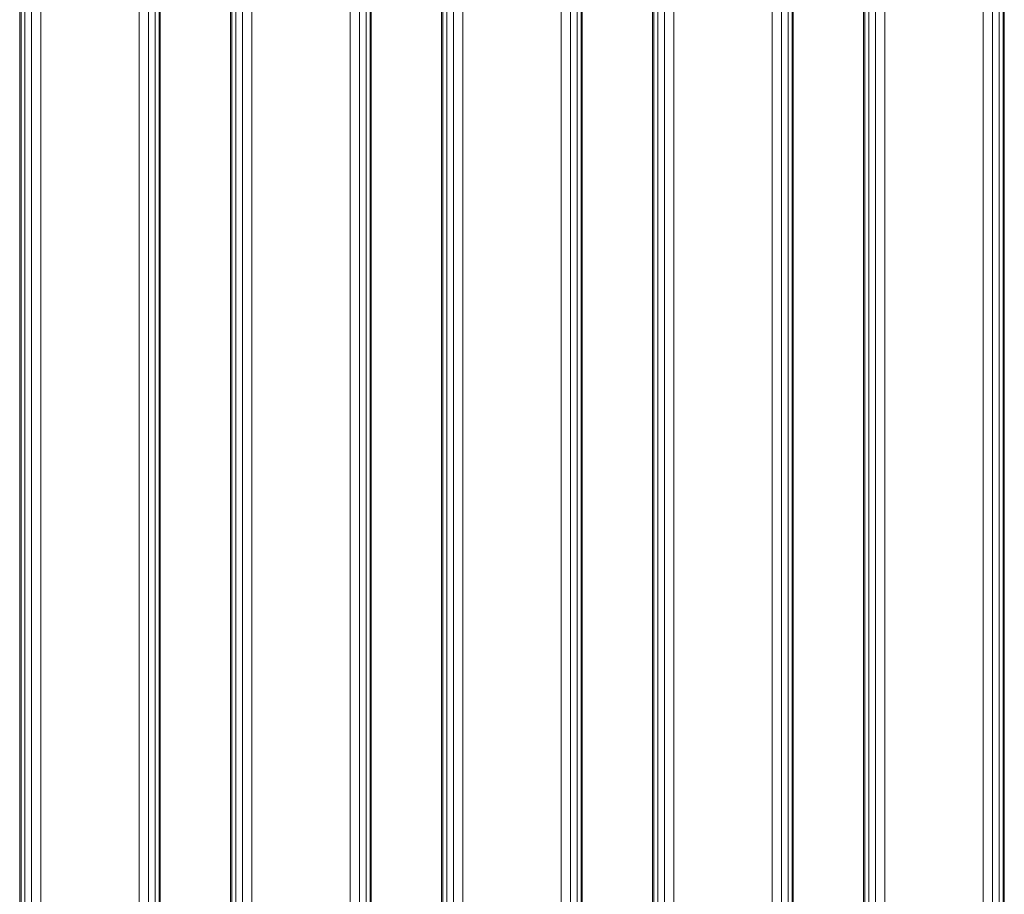
# Model space of a CAD drawing. Units: millimetres. Extents: x 8675 to 9261, y -65 to 1735.
# Drawn here: x 8971 to 9111, y 285 to 409 of the extents above; entities that cross this region are included whole.
import ezdxf

# ---------------------------------------------------------------- set-up
doc = ezdxf.new("R2010")
doc.units = ezdxf.units.MM
doc.header["$MEASUREMENT"] = 0
doc.layers.add('Скамейка «Линия» со спинкой_1_ASHADE_Ном._пера__10', color=7, linetype='Continuous', lineweight=18, true_color=0x1c59b1)

msp = doc.modelspace()

# ---------------------------------------------------------------- linework, layer by layer
at = {"layer": 'Скамейка «Линия» со спинкой_1_ASHADE_Ном._пера__10', "color": 18, "linetype": 'Continuous', "lineweight": 18, "true_color": 0x000000}
for p, q in [((8970.97, 1732.1), (8970.97, -61.9)), ((8971.16, -61.9), (8971.16, 1732.1)), ((8971.16, 1732.1), (8971.16, -61.9)), ((8971.72, -61.9), (8971.72, 1732.1)), ((8971.72, 1732.1), (8971.72, -61.9)), ((8972.66, -61.9), (8972.66, 1732.1)), ((8972.66, 1732.1), (8972.66, -61.9)), ((8973.97, -61.9), (8973.97, 1732.1)), ((8973.97, 1732.1), (8973.97, -61.9)), ((8987.97, 1732.1), (8987.97, -61.9)), ((8987.97, -61.9), (8987.97, 1732.1)), ((8989.29, 1732.1), (8989.29, -61.9)), ((8989.29, -61.9), (8989.29, 1732.1)), ((8990.22, 1732.1), (8990.22, -61.9)), ((8990.22, -61.9), (8990.22, 1732.1)), ((8990.79, 1732.1), (8990.79, -61.9)), ((8990.79, -61.9), (8990.79, 1732.1)), ((8990.97, -61.9), (8990.97, 1732.1)), ((9000.97, 1732.1), (9000.97, -61.9)), ((9001.16, -61.9), (9001.16, 1732.1)), ((9001.16, 1732.1), (9001.16, -61.9)), ((9001.72, -61.9), (9001.72, 1732.1)), ((9001.72, 1732.1), (9001.72, -61.9)), ((9002.66, -61.9), (9002.66, 1732.1)), ((9002.66, 1732.1), (9002.66, -61.9)), ((9003.97, -61.9), (9003.97, 1732.1)), ((9003.97, 1732.1), (9003.97, -61.9)), ((9017.97, 1732.1), (9017.97, -61.9)), ((9017.97, -61.9), (9017.97, 1732.1)), ((9019.29, 1732.1), (9019.29, -61.9)), ((9019.29, -61.9), (9019.29, 1732.1)), ((9020.22, 1732.1), (9020.22, -61.9)), ((9020.22, -61.9), (9020.22, 1732.1)), ((9020.79, 1732.1), (9020.79, -61.9)), ((9020.79, -61.9), (9020.79, 1732.1)), ((9020.97, -61.9), (9020.97, 1732.1)), ((9030.97, 1732.1), (9030.97, -61.9)), ((9031.16, -61.9), (9031.16, 1732.1)), ((9031.16, 1732.1), (9031.16, -61.9)), ((9031.72, -61.9), (9031.72, 1732.1)), ((9031.72, 1732.1), (9031.72, -61.9)), ((9032.66, -61.9), (9032.66, 1732.1)), ((9032.66, 1732.1), (9032.66, -61.9)), ((9033.97, -61.9), (9033.97, 1732.1)), ((9033.97, 1732.1), (9033.97, -61.9)), ((9047.97, 1732.1), (9047.97, -61.9)), ((9047.97, -61.9), (9047.97, 1732.1)), ((9049.29, 1732.1), (9049.29, -61.9)), ((9049.29, -61.9), (9049.29, 1732.1)), ((9050.22, 1732.1), (9050.22, -61.9)), ((9050.22, -61.9), (9050.22, 1732.1)), ((9050.79, 1732.1), (9050.79, -61.9)), ((9050.79, -61.9), (9050.79, 1732.1)), ((9050.97, -61.9), (9050.97, 1732.1)), ((9060.97, 1732.1), (9060.97, -61.9)), ((9061.16, -61.9), (9061.16, 1732.1)), ((9061.16, 1732.1), (9061.16, -61.9)), ((9061.72, -61.9), (9061.72, 1732.1)), ((9061.72, 1732.1), (9061.72, -61.9)), ((9062.66, -61.9), (9062.66, 1732.1)), ((9062.66, 1732.1), (9062.66, -61.9)), ((9063.97, -61.9), (9063.97, 1732.1)), ((9063.97, 1732.1), (9063.97, -61.9)), ((9077.97, 1732.1), (9077.97, -61.9)), ((9077.97, -61.9), (9077.97, 1732.1)), ((9079.29, 1732.1), (9079.29, -61.9)), ((9079.29, -61.9), (9079.29, 1732.1)), ((9080.22, 1732.1), (9080.22, -61.9)), ((9080.22, -61.9), (9080.22, 1732.1)), ((9080.79, 1732.1), (9080.79, -61.9)), ((9080.79, -61.9), (9080.79, 1732.1)), ((9080.97, -61.9), (9080.97, 1732.1)), ((9090.97, 1732.1), (9090.97, -61.9)), ((9091.16, -61.9), (9091.16, 1732.1)), ((9091.16, 1732.1), (9091.16, -61.9)), ((9091.72, -61.9), (9091.72, 1732.1)), ((9091.72, 1732.1), (9091.72, -61.9)), ((9092.66, -61.9), (9092.66, 1732.1)), ((9092.66, 1732.1), (9092.66, -61.9)), ((9093.97, -61.9), (9093.97, 1732.1)), ((9093.97, 1732.1), (9093.97, -61.9)), ((9107.97, 1732.1), (9107.97, -61.9)), ((9107.97, -61.9), (9107.97, 1732.1)), ((9109.29, 1732.1), (9109.29, -61.9)), ((9109.29, -61.9), (9109.29, 1732.1)), ((9110.22, 1732.1), (9110.22, -61.9)), ((9110.22, -61.9), (9110.22, 1732.1)), ((9110.79, 1732.1), (9110.79, -61.9)), ((9110.79, -61.9), (9110.79, 1732.1)), ((9110.97, -61.9), (9110.97, 1732.1))]:
    msp.add_line(p, q, dxfattribs=at)

doc.saveas('drawing.dxf')
